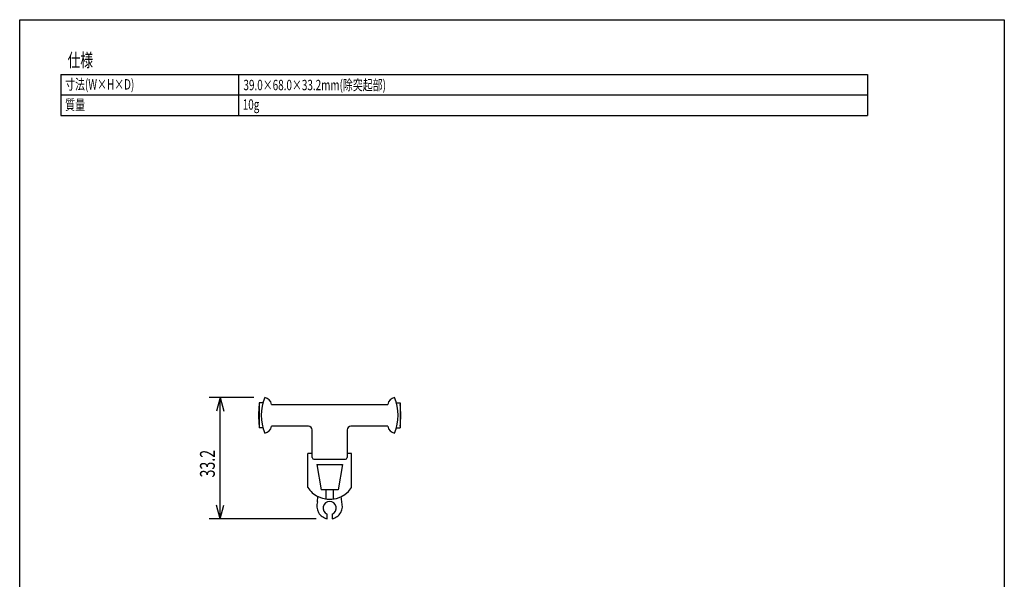
# Model space of a CAD drawing. Extents: x -135 to 135, y -205 to 197.
# Drawn here: x -135 to 135, y 43 to 197 of the extents above; entities that cross this region are included whole.
import ezdxf
from ezdxf.enums import TextEntityAlignment as Align

# ---------------------------------------------------------------- set-up
doc = ezdxf.new("R2010")
doc.units = 0
doc.header["$LTSCALE"] = 7.62
for name, color, linetype in [('DATA', 7, 'CONTINUOUS'), ('DIMNSIONS', 7, 'CONTINUOUS'), ('HIBINO-BASE', 7, 'CONTINUOUS'), ('SPEC', 7, 'CONTINUOUS')]:
    doc.layers.add(name, color=color, linetype=linetype)
doc.styles.get("Standard").update_dxf_attribs({"font": 'txt', "bigfont": 'BIGFONT.SHX'})

msp = doc.modelspace()

# ---------------------------------------------------------------- linework, layer by layer
at = {"layer": 'DATA', "color": 7, "linetype": 'CONTINUOUS'}
for p, q in [((-68.31, 91.74), (-69.3, 91.74)), ((-69.3, 91.74), (-69.3, 84.94)), ((-65.92, 91.34), (-34.08, 91.34)), ((-31.69, 91.74), (-30.7, 91.74)), ((-30.7, 91.74), (-30.7, 84.94)), ((-68.31, 84.94), (-69.3, 84.94)), ((-55.8, 85.34), (-65.92, 85.34)), ((-54.8, 76.81), (-54.8, 84.34)), ((-45.2, 84.34), (-45.2, 76.81)), ((-34.08, 85.34), (-44.2, 85.34)), ((-31.69, 84.94), (-30.7, 84.94)), ((-56, 68.54), (-56, 77.84)), ((-54.8, 77.84), (-56, 77.84)), ((-54.3, 76.31), (-45.7, 76.31)), ((-44, 77.84), (-45.2, 77.84)), ((-44, 68.54), (-44, 77.84)), ((-53.5, 74.84), (-52.3, 67.94)), ((-53.5, 74.84), (-46.5, 74.84)), ((-46.5, 74.84), (-47.7, 67.94)), ((-47.7, 67.94), (-52.3, 67.94)), ((-51, 65.4), (-51, 67.94)), ((-49, 67.94), (-49, 65.4)), ((-53.3, 64.61), (-53.2, 66.08)), ((-46.7, 64.61), (-46.8, 66.08)), ((-50.67, 60), (-50.67, 61.29)), ((-49.33, 61.29), (-49.33, 60))]:
    msp.add_line(p, q, dxfattribs=at)
for centre, radius, start, end in [((-56.58, 88.34), 12.21, 156.543, 203.457), ((-68.16, 90.96), 2.27, 9.5937, 80.5322), ((-31.84, 90.96), 2.27, 99.4678, 170.4063), ((-43.42, 88.34), 12.21, 336.543, 23.457), ((-47.59, 88.34), 21.92, 172.1336, 187.8664), ((-52.41, 88.34), 21.92, 352.1336, 7.8664), ((-68.16, 85.71), 2.27, 279.4678, 350.4063), ((-55.8, 84.34), 1, 0, 90), ((-44.2, 84.34), 1, 90, 180), ((-31.84, 85.71), 2.27, 189.5937, 260.5322), ((-54.3, 76.81), 0.5, 180, 270), ((-45.7, 76.81), 0.5, 270, 0), ((-50, 72.56), 7.22, 213.8535, 243.7298), ((-50, 72.56), 7.22, 243.6476, 326.1465), ((-50, 63.44), 3.5, 160.4562, 258.9638), ((-50, 62.96), 1.8, 291.8527, 248.1473), ((-50, 63.44), 3.5, 281.0362, 19.5438)]:
    msp.add_arc(centre, radius, start, end, dxfattribs=at)
at = {"layer": 'DIMNSIONS', "color": 7, "linetype": 'CONTINUOUS'}
for p, q in [((-70.78, 93.2), (-83, 93.2)), ((-80, 93.2), (-81.01, 89.44)), ((-80, 60), (-80, 93.2)), ((-80, 93.2), (-78.99, 89.44)), ((-80, 60), (-81.01, 63.75)), ((-80, 60), (-78.99, 63.75)), ((-53.67, 60), (-83, 60))]:
    msp.add_line(p, q, dxfattribs=at)
at = {"layer": 'HIBINO-BASE', "color": 7, "linetype": 'CONTINUOUS'}
for p, q in [((-135, 196.77), (135, 196.77)), ((-135, -193.23), (-135, 196.77)), ((135, 196.77), (135, -193.23))]:
    msp.add_line(p, q, dxfattribs=at)
at = {"layer": 'SPEC', "color": 7, "linetype": 'CONTINUOUS'}
for p, q in [((-123.75, 181.77), (97.5, 181.77)), ((-123.75, 181.77), (-123.75, 170.52)), ((-75, 181.77), (-75, 170.52)), ((97.5, 181.77), (97.5, 170.52)), ((-123.75, 176.14), (97.5, 176.14)), ((-123.75, 170.52), (97.5, 170.52))]:
    msp.add_line(p, q, dxfattribs=at)

# ---------------------------------------------------------------- texts
at = {"layer": 'DIMNSIONS', "color": 7, "width": 0.7}
msp.add_text('33.2', height=4.072, rotation=90, dxfattribs=at).set_placement((-85.56, 71.31), align=Align.TOP_LEFT)
at = {"layer": 'SPEC', "color": 7, "width": 0.7}
for s, height, p in [('仕様', 3.665, (-121.87, 187.52)), ('寸法(W×H×D)', 2.85, (-122.55, 180.48)), ('39.0×68.0×33.2mm(除突起部)', 2.8505, (-73.64, 180.29)), ('質量', 2.85, (-122.53, 174.86)), ('10g', 2.85, (-73.84, 174.95))]:
    msp.add_text(s, height=height, dxfattribs=at).set_placement(p, align=Align.TOP_LEFT)

doc.saveas('drawing.dxf')
